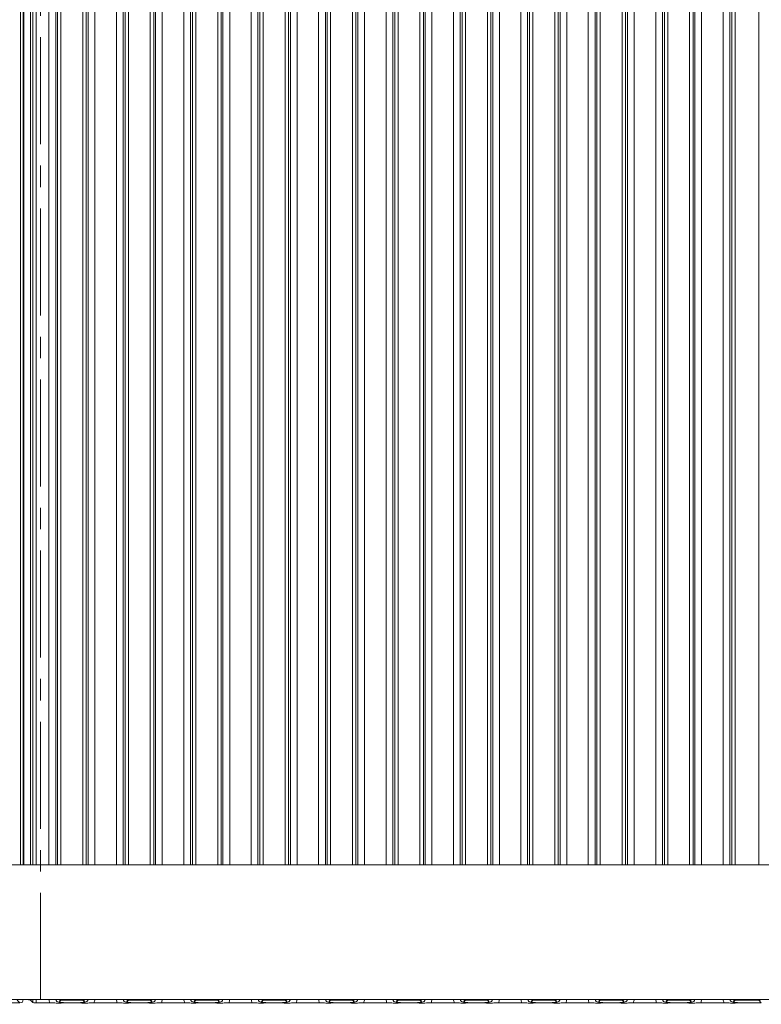
# Model space of a CAD drawing. Extents: x -93145 to -88449, y -22268 to -17905.
# Drawn here: x -91228 to -91008, y -19434 to -19142 of the extents above; entities that cross this region are included whole.
import ezdxf

# ---------------------------------------------------------------- set-up
doc = ezdxf.new("R2010")
doc.units = 0
doc.header["$LTSCALE"] = 5
doc.linetypes.add('CENTER', pattern=[10.16, 6.35, -1.27, 1.27, -1.27])
doc.layers.add('LAYER12', color=30, linetype='Continuous')
doc.styles.add('Brunner 2014', font='arial.ttf', dxfattribs={"height": 35})
doc.dimstyles.new('Brunner 2014', dxfattribs={"dimscale": 5, "dimtxt": 35, "dimasz": 5, "dimexe": 3.175, "dimexo": 0, "dimgap": 0.762, "dimtad": 1, "dimdec": 0, "dimrnd": 1e-08, "dimtxsty": 'Brunner 2014', "dimcen": 0.09, "dimdle": 10, "dimclrd": 7, "dimclre": 7, "dimclrt": 7, "dimadec": 1, "dimazin": 2, "dimtfac": 0.666667, "dimtdec": 0, "dimtmove": 0, "dimatfit": 3, "dimldrblk": 'Filled-1', "dimfxl": 1, "dimtolj": 1, "dimlwd": 5, "dimlwe": 5, "dimarcsym": 0})

# ---------------------------------------------------------------- blocks, each defined once
blk = doc.blocks.new('*D92')
at = {"layer": 'Defpoints', "color": 0, "lineweight": 5}
for p in [(-90792.78, -19393.54), (-91652.28, -19429.04), (-91652.28, -19707.57)]:
    blk.add_point(p, dxfattribs=at)
at = {"layer": 'LAYER12', "color": 7, "linetype": 'Continuous', "lineweight": 5}
for p, q in [((-90792.78, -19393.54), (-90792.78, -19723.44)), ((-91652.28, -19429.04), (-91652.28, -19723.44)), ((-90817.78, -19707.57), (-91627.28, -19707.57))]:
    blk.add_line(p, q, dxfattribs=at)
at = {"layer": 'LAYER12', "color": 7, "lineweight": 5}
for points in [[(-91627.28, -19703.4), (-91627.28, -19711.73), (-91652.28, -19707.57)], [(-90817.78, -19703.4), (-90817.78, -19711.73), (-90792.78, -19707.57)]]:
    blk.add_solid(points, dxfattribs=at)
at = {"layer": 'LAYER12', "color": 7, "insert": (-91219.5, -19668.02), "char_height": 35, "attachment_point": 2, "style": 'Brunner 2014'}
blk.add_mtext('\\A1;859', dxfattribs=at)
blk = doc.blocks.new('Filled-1')
at = {"color": 0}
for p, q in [((0, 0), (-1, 0.167)), ((-1, 0.167), (-1, -0.167)), ((-1, 0), (0, 0)), ((-1, -0.167), (0, 0))]:
    blk.add_line(p, q, dxfattribs=at)
at = {"color": 0, "flags": 128}
blk.add_lwpolyline([(-1, -0.167), (0, 0), (-1, 0.167), (-1, -0.167)], dxfattribs=at)
at = {"color": 0}
blk.add_solid([(-1, -0.167), (0, 0), (-1, 0.167), (-1, -0.167)], dxfattribs=at)

msp = doc.modelspace()

# ---------------------------------------------------------------- linework, layer by layer
at = {"color": 7, "linetype": 'CENTER', "lineweight": 0}
msp.add_line((-91221.58, -18029.31), (-91221.58, -19599.42), dxfattribs=at)
at = {"color": 8, "linetype": 'Continuous', "lineweight": 0}
for p, q in [((-91227.53, -18966.65), (-91227.53, -19392.54)), ((-91226.53, -19392.54), (-91226.53, -18966.65)), ((-91224.54, -18966.65), (-91224.54, -19392.54)), ((-91223.88, -19392.54), (-91223.88, -18966.65)), ((-91222.88, -18966.65), (-91222.88, -19392.54)), ((-91219.09, -19392.54), (-91219.09, -18966.65)), ((-91217.1, -18966.65), (-91217.1, -19392.54)), ((-91216.54, -19392.54), (-91216.54, -18966.65)), ((-91215.54, -18966.65), (-91215.54, -19392.54)), ((-91209.03, -19392.54), (-91209.03, -18966.65)), ((-91208.03, -18966.65), (-91208.03, -19392.54)), ((-91207.47, -19392.54), (-91207.47, -18966.65)), ((-91205.48, -18966.65), (-91205.48, -19392.54)), ((-91199.09, -19392.54), (-91199.09, -18966.65)), ((-91197.1, -18966.65), (-91197.1, -19392.54)), ((-91196.54, -19392.54), (-91196.54, -18966.65)), ((-91195.54, -18966.65), (-91195.54, -19392.54)), ((-91189.03, -19392.54), (-91189.03, -18966.65)), ((-91188.03, -18966.65), (-91188.03, -19392.54)), ((-91187.47, -19392.54), (-91187.47, -18966.65)), ((-91185.48, -18966.65), (-91185.48, -19392.54)), ((-91179.09, -19392.54), (-91179.09, -18966.65)), ((-91177.1, -18966.65), (-91177.1, -19392.54)), ((-91176.54, -19392.54), (-91176.54, -18966.65)), ((-91175.54, -18966.65), (-91175.54, -19392.54)), ((-91169.03, -19392.54), (-91169.03, -18966.65)), ((-91168.03, -18966.65), (-91168.03, -19392.54)), ((-91167.47, -19392.54), (-91167.47, -18966.65)), ((-91165.48, -18966.65), (-91165.48, -19392.54)), ((-91159.09, -19392.54), (-91159.09, -18966.65)), ((-91157.1, -18966.65), (-91157.1, -19392.54)), ((-91156.54, -19392.54), (-91156.54, -18966.65)), ((-91155.54, -18966.65), (-91155.54, -19392.54)), ((-91149.03, -19392.54), (-91149.03, -18966.65)), ((-91148.03, -18966.65), (-91148.03, -19392.54)), ((-91147.47, -19392.54), (-91147.47, -18966.65)), ((-91145.48, -18966.65), (-91145.48, -19392.54)), ((-91139.09, -19392.54), (-91139.09, -18966.65)), ((-91137.1, -18966.65), (-91137.1, -19392.54)), ((-91136.54, -19392.54), (-91136.54, -18966.65)), ((-91135.54, -18966.65), (-91135.54, -19392.54)), ((-91129.03, -19392.54), (-91129.03, -18966.65)), ((-91128.03, -18966.65), (-91128.03, -19392.54)), ((-91127.47, -19392.54), (-91127.47, -18966.65)), ((-91125.48, -18966.65), (-91125.48, -19392.54)), ((-91119.09, -19392.54), (-91119.09, -18966.65)), ((-91117.1, -18966.65), (-91117.1, -19392.54)), ((-91116.54, -19392.54), (-91116.54, -18966.65)), ((-91115.54, -18966.65), (-91115.54, -19392.54)), ((-91109.03, -19392.54), (-91109.03, -18966.65)), ((-91108.03, -18966.65), (-91108.03, -19392.54)), ((-91107.47, -19392.54), (-91107.47, -18966.65)), ((-91105.48, -18966.65), (-91105.48, -19392.54)), ((-91099.09, -19392.54), (-91099.09, -18966.65)), ((-91097.1, -18966.65), (-91097.1, -19392.54)), ((-91096.54, -19392.54), (-91096.54, -18966.65)), ((-91095.54, -18966.65), (-91095.54, -19392.54)), ((-91089.03, -19392.54), (-91089.03, -18966.65)), ((-91088.03, -18966.65), (-91088.03, -19392.54)), ((-91087.47, -19392.54), (-91087.47, -18966.65)), ((-91085.48, -18966.65), (-91085.48, -19392.54)), ((-91079.09, -19392.54), (-91079.09, -18966.65)), ((-91077.1, -18966.65), (-91077.1, -19392.54)), ((-91076.54, -19392.54), (-91076.54, -18966.65)), ((-91075.54, -18966.65), (-91075.54, -19392.54)), ((-91069.03, -19392.54), (-91069.03, -18966.65)), ((-91068.03, -18966.65), (-91068.03, -19392.54)), ((-91067.47, -19392.54), (-91067.47, -18966.65)), ((-91065.48, -18966.65), (-91065.48, -19392.54)), ((-91059.09, -19392.54), (-91059.09, -18966.65)), ((-91057.1, -18966.65), (-91057.1, -19392.54)), ((-91056.54, -19392.54), (-91056.54, -18966.65)), ((-91055.54, -18966.65), (-91055.54, -19392.54)), ((-91049.03, -19392.54), (-91049.03, -18966.65)), ((-91048.03, -18966.65), (-91048.03, -19392.54)), ((-91047.47, -19392.54), (-91047.47, -18966.65)), ((-91045.48, -18966.65), (-91045.48, -19392.54)), ((-91039.09, -19392.54), (-91039.09, -18966.65)), ((-91037.1, -18966.65), (-91037.1, -19392.54)), ((-91036.54, -19392.54), (-91036.54, -18966.65)), ((-91035.54, -18966.65), (-91035.54, -19392.54)), ((-91029.03, -19392.54), (-91029.03, -18966.65)), ((-91028.03, -18966.65), (-91028.03, -19392.54)), ((-91027.47, -19392.54), (-91027.47, -18966.65)), ((-91025.48, -18966.65), (-91025.48, -19392.54)), ((-91019.09, -19392.54), (-91019.09, -18966.65)), ((-91017.1, -18966.65), (-91017.1, -19392.54)), ((-91016.54, -19392.54), (-91016.54, -18966.65)), ((-91015.54, -18966.65), (-91015.54, -19392.54)), ((-91008.53, -19392.54), (-91008.53, -18966.65)), ((-91226.79, -19432.54), (-91226.78, -19432.54)), ((-91226.53, -19432.59), (-91226.53, -19432.54)), ((-91224.54, -19432.54), (-91224.54, -19432.78)), ((-91223.88, -19433.44), (-91223.88, -19432.54)), ((-91222.88, -19432.54), (-91222.88, -19433.54)), ((-91215.54, -19432.54), (-91215.54, -19432.79)), ((-91209.03, -19432.54), (-91209.03, -19432.79)), ((-91195.54, -19432.79), (-91195.54, -19432.54)), ((-91189.03, -19432.79), (-91189.03, -19432.54)), ((-91175.54, -19432.79), (-91175.54, -19432.54)), ((-91169.03, -19432.79), (-91169.03, -19432.54)), ((-91155.54, -19432.79), (-91155.54, -19432.54)), ((-91149.03, -19432.79), (-91149.03, -19432.54)), ((-91135.54, -19432.79), (-91135.54, -19432.54)), ((-91129.03, -19432.79), (-91129.03, -19432.54)), ((-91115.54, -19432.79), (-91115.54, -19432.54)), ((-91109.03, -19432.79), (-91109.03, -19432.54)), ((-91095.54, -19432.79), (-91095.54, -19432.54)), ((-91089.03, -19432.79), (-91089.03, -19432.54)), ((-91075.54, -19432.79), (-91075.54, -19432.54)), ((-91069.03, -19432.79), (-91069.03, -19432.54)), ((-91055.54, -19432.79), (-91055.54, -19432.54)), ((-91049.03, -19432.79), (-91049.03, -19432.54)), ((-91035.54, -19432.79), (-91035.54, -19432.54)), ((-91029.03, -19432.79), (-91029.03, -19432.54)), ((-91015.54, -19432.79), (-91015.54, -19432.54)), ((-91008.53, -19432.79), (-91008.53, -19432.54))]:
    msp.add_line(p, q, dxfattribs=at)
at = {"color": 7, "linetype": 'Continuous', "lineweight": 0}
for p, q in [((-91226.78, -18966.65), (-91226.78, -19392.54)), ((-91650.37, -19392.54), (-90794.2, -19392.54)), ((-91652.36, -19432.54), (-90791.96, -19432.54)), ((-91226.79, -19432.59), (-91226.53, -19432.59)), ((-91226.78, -19432.54), (-91226.78, -19432.54)), ((-91227.78, -19433.54), (-91233.32, -19433.54)), ((-91227.78, -19433.54), (-91228.53, -19432.79)), ((-91223.88, -19433.44), (-91224.54, -19432.78)), ((-91222.88, -19433.54), (-91218.84, -19433.54)), ((-91215.54, -19432.79), (-91216.1, -19433.35)), ((-91209.03, -19432.79), (-91215.54, -19432.79)), ((-91211.25, -19433.54), (-91213.32, -19433.54)), ((-91208.47, -19433.35), (-91209.03, -19432.79)), ((-91205.73, -19433.54), (-91198.84, -19433.54)), ((-91195.54, -19432.79), (-91196.1, -19433.35)), ((-91189.03, -19432.79), (-91195.54, -19432.79)), ((-91191.25, -19433.54), (-91193.32, -19433.54)), ((-91188.47, -19433.35), (-91189.03, -19432.79)), ((-91185.73, -19433.54), (-91178.84, -19433.54)), ((-91175.54, -19432.79), (-91176.1, -19433.35)), ((-91169.03, -19432.79), (-91175.54, -19432.79)), ((-91171.25, -19433.54), (-91173.32, -19433.54)), ((-91168.47, -19433.35), (-91169.03, -19432.79)), ((-91165.73, -19433.54), (-91158.84, -19433.54)), ((-91155.54, -19432.79), (-91156.1, -19433.35)), ((-91149.03, -19432.79), (-91155.54, -19432.79)), ((-91151.25, -19433.54), (-91153.32, -19433.54)), ((-91148.47, -19433.35), (-91149.03, -19432.79)), ((-91145.73, -19433.54), (-91138.84, -19433.54)), ((-91135.54, -19432.79), (-91136.1, -19433.35)), ((-91129.03, -19432.79), (-91135.54, -19432.79)), ((-91131.25, -19433.54), (-91133.32, -19433.54)), ((-91128.47, -19433.35), (-91129.03, -19432.79)), ((-91125.73, -19433.54), (-91118.84, -19433.54)), ((-91115.54, -19432.79), (-91116.1, -19433.35)), ((-91109.03, -19432.79), (-91115.54, -19432.79)), ((-91111.25, -19433.54), (-91113.32, -19433.54)), ((-91108.47, -19433.35), (-91109.03, -19432.79)), ((-91105.73, -19433.54), (-91098.84, -19433.54)), ((-91095.54, -19432.79), (-91096.1, -19433.35)), ((-91089.03, -19432.79), (-91095.54, -19432.79)), ((-91091.25, -19433.54), (-91093.32, -19433.54)), ((-91088.47, -19433.35), (-91089.03, -19432.79)), ((-91085.73, -19433.54), (-91078.84, -19433.54)), ((-91075.54, -19432.79), (-91076.1, -19433.35)), ((-91069.03, -19432.79), (-91075.54, -19432.79)), ((-91071.25, -19433.54), (-91073.32, -19433.54)), ((-91068.47, -19433.35), (-91069.03, -19432.79)), ((-91065.73, -19433.54), (-91058.84, -19433.54)), ((-91055.54, -19432.79), (-91056.1, -19433.35)), ((-91049.03, -19432.79), (-91055.54, -19432.79)), ((-91051.25, -19433.54), (-91053.32, -19433.54)), ((-91048.47, -19433.35), (-91049.03, -19432.79)), ((-91045.73, -19433.54), (-91038.84, -19433.54)), ((-91035.54, -19432.79), (-91036.1, -19433.35)), ((-91029.03, -19432.79), (-91035.54, -19432.79)), ((-91031.25, -19433.54), (-91033.32, -19433.54)), ((-91028.47, -19433.35), (-91029.03, -19432.79)), ((-91025.73, -19433.54), (-91018.84, -19433.54)), ((-91015.54, -19432.79), (-91016.1, -19433.35)), ((-91008.53, -19432.79), (-91015.54, -19432.79)), ((-91007.78, -19433.54), (-91013.32, -19433.54)), ((-91007.78, -19433.54), (-91008.53, -19432.79))]:
    msp.add_line(p, q, dxfattribs=at)
at = {"color": 8, "linetype": 'Continuous', "lineweight": 0}
for centre, start, end in [((-91215.53, -19431.78), 228.4134, 269.3046), ((-91209.04, -19431.78), 270.6954, 311.5866), ((-91195.53, -19431.78), 228.4134, 269.3046), ((-91189.04, -19431.78), 270.6954, 311.5866), ((-91175.53, -19431.78), 228.4134, 269.3046), ((-91169.04, -19431.78), 270.6954, 311.5866), ((-91155.53, -19431.78), 228.4134, 269.3046), ((-91149.04, -19431.78), 270.6954, 311.5866), ((-91135.53, -19431.78), 228.4134, 269.3046), ((-91129.04, -19431.78), 270.6954, 311.5866), ((-91115.53, -19431.78), 228.4134, 269.3046), ((-91109.04, -19431.78), 270.6954, 311.5866), ((-91095.53, -19431.78), 228.4134, 269.3046), ((-91089.04, -19431.78), 270.6954, 311.5866), ((-91075.53, -19431.78), 228.4134, 269.3046), ((-91069.04, -19431.78), 270.6954, 311.5866), ((-91055.53, -19431.78), 228.4134, 269.3046), ((-91049.04, -19431.78), 270.6954, 311.5866), ((-91035.53, -19431.78), 228.4134, 269.3046), ((-91029.04, -19431.78), 270.6954, 311.5866), ((-91015.53, -19431.78), 228.4134, 269.3046), ((-91008.54, -19431.78), 270.6954, 311.5866)]:
    msp.add_arc(centre, 1.01, start, end, dxfattribs=at)
at = {"color": 7, "linetype": 'Continuous', "lineweight": 0}
for centre, major_axis, ratio, start_param, end_param in [((-91227.29, -19433.03), (0.26, 1.11), 0.385711, 4.477256, 5.257191), ((-91226.53, -19432.8), (2, 0), 0.105104, 0.10472, 1.570796), ((-91227.29, -19433.03), (1.11, 0.26), 0.385711, 4.167587, 4.947522), ((-91222.88, -19433.43), (1, 0), 0.105104, 3.246312, 4.712389)]:
    msp.add_ellipse(centre, major_axis=major_axis, ratio=ratio, start_param=start_param, end_param=end_param, dxfattribs=at)
at = {"color": 8, "linetype": 'Continuous', "lineweight": 0}
for centre, major_axis, ratio, start_param, end_param in [((-91216.07, -19432.32), (2.14, 2.14), 0.989133, 2.422304, 2.765544), ((-91216.07, -19432.32), (0.746, 0.746), 0.948142, 2.541055, 3.921528), ((-91208.5, -19432.32), (0.746, -0.746), 0.948142, 5.50325, 6.883723), ((-91208.5, -19432.32), (2.14, -2.14), 0.989133, 0.376048, 0.719289), ((-91196.07, -19432.32), (2.14, 2.14), 0.989133, 2.422304, 2.765544), ((-91196.07, -19432.32), (0.746, 0.746), 0.948142, 2.541055, 3.921528), ((-91188.5, -19432.32), (0.746, -0.746), 0.948142, 5.50325, 6.883723), ((-91188.5, -19432.32), (2.14, -2.14), 0.989133, 0.376048, 0.719289), ((-91176.07, -19432.32), (2.14, 2.14), 0.989133, 2.422304, 2.765544), ((-91176.07, -19432.32), (0.746, 0.746), 0.948142, 2.541055, 3.921528), ((-91168.5, -19432.32), (0.746, -0.746), 0.948142, 5.50325, 6.883723), ((-91168.5, -19432.32), (2.14, -2.14), 0.989133, 0.376048, 0.719289), ((-91156.07, -19432.32), (2.14, 2.14), 0.989133, 2.422304, 2.765544), ((-91156.07, -19432.32), (0.746, 0.746), 0.948142, 2.541055, 3.921528), ((-91148.5, -19432.32), (0.746, -0.746), 0.948142, 5.50325, 6.883723), ((-91148.5, -19432.32), (2.14, -2.14), 0.989133, 0.376048, 0.719289), ((-91136.07, -19432.32), (2.14, 2.14), 0.989133, 2.422304, 2.765544), ((-91136.07, -19432.32), (0.746, 0.746), 0.948142, 2.541055, 3.921528), ((-91128.5, -19432.32), (0.746, -0.746), 0.948142, 5.50325, 6.883723), ((-91128.5, -19432.32), (2.14, -2.14), 0.989133, 0.376048, 0.719289), ((-91116.07, -19432.32), (2.14, 2.14), 0.989133, 2.422304, 2.765544), ((-91116.07, -19432.32), (0.746, 0.746), 0.948142, 2.541055, 3.921528), ((-91108.5, -19432.32), (0.746, -0.746), 0.948142, 5.50325, 6.883723), ((-91108.5, -19432.32), (2.14, -2.14), 0.989133, 0.376048, 0.719289), ((-91096.07, -19432.32), (2.14, 2.14), 0.989133, 2.422304, 2.765544), ((-91096.07, -19432.32), (0.746, 0.746), 0.948142, 2.541055, 3.921528), ((-91088.5, -19432.32), (0.746, -0.746), 0.948142, 5.50325, 6.883723), ((-91088.5, -19432.32), (2.14, -2.14), 0.989133, 0.376048, 0.719289), ((-91076.07, -19432.32), (2.14, 2.14), 0.989133, 2.422304, 2.765544), ((-91076.07, -19432.32), (0.746, 0.746), 0.948142, 2.541055, 3.921528), ((-91068.5, -19432.32), (0.746, -0.746), 0.948142, 5.50325, 6.883723), ((-91068.5, -19432.32), (2.14, -2.14), 0.989133, 0.376048, 0.719289), ((-91056.07, -19432.32), (2.14, 2.14), 0.989133, 2.422304, 2.765544), ((-91056.07, -19432.32), (0.746, 0.746), 0.948142, 2.541055, 3.921528), ((-91048.5, -19432.32), (0.746, -0.746), 0.948142, 5.50325, 6.883723), ((-91048.5, -19432.32), (2.14, -2.14), 0.989133, 0.376048, 0.719289), ((-91036.07, -19432.32), (2.14, 2.14), 0.989133, 2.422304, 2.765544), ((-91036.07, -19432.32), (0.746, 0.746), 0.948142, 2.541055, 3.921528), ((-91028.5, -19432.32), (0.746, -0.746), 0.948142, 5.50325, 6.883723), ((-91028.5, -19432.32), (2.14, -2.14), 0.989133, 0.376048, 0.719289), ((-91016.07, -19432.32), (2.14, 2.14), 0.989133, 2.422304, 2.765544), ((-91016.07, -19432.32), (0.746, 0.746), 0.948142, 2.541055, 3.921528)]:
    msp.add_ellipse(centre, major_axis=major_axis, ratio=ratio, start_param=start_param, end_param=end_param, dxfattribs=at)
at = {"color": 7, "linetype": 'Continuous', "lineweight": 0}
for points, knots in [([(-91213.32, -19433.54), (-91213.66, -19433.54), (-91214.32, -19433.55), (-91215.1, -19433.59), (-91215.7, -19433.63), (-91216.2, -19433.64), (-91216.59, -19433.62), (-91217.33, -19433.58), (-91218.08, -19433.54), (-91218.75, -19433.54), (-91218.84, -19433.54)], [0, 0, 0, 0, 0.173101, 0.332524, 0.455241, 0.520516, 0.585641, 0.658414, 0.951467, 1, 1, 1, 1]), ([(-91216.1, -19433.35), (-91216.1, -19433.35), (-91216.03, -19433.36), (-91215.9, -19433.38), (-91215.62, -19433.41), (-91215.14, -19433.46), (-91214.36, -19433.52), (-91213.66, -19433.53), (-91213.32, -19433.54)], [0, 0, 0, 0, 0.002602, 0.10087, 0.19895, 0.392362, 0.702854, 1, 1, 1, 1]), ([(-91211.25, -19433.54), (-91210.91, -19433.53), (-91210.21, -19433.52), (-91209.43, -19433.46), (-91208.95, -19433.41), (-91208.67, -19433.38), (-91208.54, -19433.36), (-91208.47, -19433.35), (-91208.47, -19433.35)], [0, 0, 0, 0, 0.2971457, 0.6076378, 0.8010499, 0.8991298, 0.9973977, 1, 1, 1, 1]), ([(-91205.73, -19433.54), (-91206.07, -19433.54), (-91206.72, -19433.55), (-91207.48, -19433.6), (-91208.06, -19433.63), (-91208.56, -19433.64), (-91209.35, -19433.61), (-91210.14, -19433.55), (-91210.98, -19433.54), (-91211.25, -19433.54)], [0, 0, 0, 0, 0.173025, 0.328781, 0.447371, 0.511707, 0.575886, 0.86554, 1, 1, 1, 1]), ([(-91193.32, -19433.54), (-91193.66, -19433.54), (-91194.32, -19433.55), (-91195.1, -19433.59), (-91195.7, -19433.63), (-91196.2, -19433.64), (-91196.59, -19433.62), (-91197.33, -19433.58), (-91198.08, -19433.54), (-91198.75, -19433.54), (-91198.84, -19433.54)], [0, 0, 0, 0, 0.173101, 0.332524, 0.455241, 0.520516, 0.585641, 0.658414, 0.951467, 1, 1, 1, 1]), ([(-91196.1, -19433.35), (-91196.1, -19433.35), (-91196.03, -19433.36), (-91195.9, -19433.38), (-91195.62, -19433.41), (-91195.14, -19433.46), (-91194.36, -19433.52), (-91193.66, -19433.53), (-91193.32, -19433.54)], [0, 0, 0, 0, 0.002602, 0.10087, 0.19895, 0.392362, 0.702854, 1, 1, 1, 1]), ([(-91191.25, -19433.54), (-91190.91, -19433.53), (-91190.21, -19433.52), (-91189.43, -19433.46), (-91188.95, -19433.41), (-91188.67, -19433.38), (-91188.54, -19433.36), (-91188.47, -19433.35), (-91188.47, -19433.35)], [0, 0, 0, 0, 0.297146, 0.607638, 0.80105, 0.89913, 0.997398, 1, 1, 1, 1]), ([(-91185.73, -19433.54), (-91186.07, -19433.54), (-91186.72, -19433.55), (-91187.48, -19433.6), (-91188.06, -19433.63), (-91188.56, -19433.64), (-91189.35, -19433.61), (-91190.14, -19433.55), (-91190.98, -19433.54), (-91191.25, -19433.54)], [0, 0, 0, 0, 0.173025, 0.328781, 0.447371, 0.511707, 0.575886, 0.86554, 1, 1, 1, 1]), ([(-91173.32, -19433.54), (-91173.66, -19433.54), (-91174.32, -19433.55), (-91175.1, -19433.59), (-91175.7, -19433.63), (-91176.2, -19433.64), (-91176.59, -19433.62), (-91177.33, -19433.58), (-91178.08, -19433.54), (-91178.75, -19433.54), (-91178.84, -19433.54)], [0, 0, 0, 0, 0.1731005, 0.3325243, 0.4552411, 0.5205159, 0.5856413, 0.6584138, 0.9514671, 1, 1, 1, 1]), ([(-91176.1, -19433.35), (-91176.1, -19433.35), (-91176.03, -19433.36), (-91175.9, -19433.38), (-91175.62, -19433.41), (-91175.14, -19433.46), (-91174.36, -19433.52), (-91173.66, -19433.53), (-91173.32, -19433.54)], [0, 0, 0, 0, 0.002602, 0.10087, 0.19895, 0.392362, 0.702854, 1, 1, 1, 1]), ([(-91171.25, -19433.54), (-91170.91, -19433.53), (-91170.21, -19433.52), (-91169.43, -19433.46), (-91168.95, -19433.41), (-91168.67, -19433.38), (-91168.54, -19433.36), (-91168.47, -19433.35), (-91168.47, -19433.35)], [0, 0, 0, 0, 0.297146, 0.607638, 0.80105, 0.89913, 0.997398, 1, 1, 1, 1]), ([(-91165.73, -19433.54), (-91166.07, -19433.54), (-91166.72, -19433.55), (-91167.48, -19433.6), (-91168.06, -19433.63), (-91168.56, -19433.64), (-91169.35, -19433.61), (-91170.14, -19433.55), (-91170.98, -19433.54), (-91171.25, -19433.54)], [0, 0, 0, 0, 0.173025, 0.328781, 0.447371, 0.511707, 0.575886, 0.86554, 1, 1, 1, 1]), ([(-91153.32, -19433.54), (-91153.66, -19433.54), (-91154.32, -19433.55), (-91155.1, -19433.59), (-91155.7, -19433.63), (-91156.2, -19433.64), (-91156.59, -19433.62), (-91157.33, -19433.58), (-91158.08, -19433.54), (-91158.75, -19433.54), (-91158.84, -19433.54)], [0, 0, 0, 0, 0.173101, 0.332524, 0.455241, 0.520516, 0.585641, 0.658414, 0.951467, 1, 1, 1, 1]), ([(-91156.1, -19433.35), (-91156.1, -19433.35), (-91156.03, -19433.36), (-91155.9, -19433.38), (-91155.62, -19433.41), (-91155.14, -19433.46), (-91154.36, -19433.52), (-91153.66, -19433.53), (-91153.32, -19433.54)], [0, 0, 0, 0, 0.002602, 0.10087, 0.19895, 0.392362, 0.702854, 1, 1, 1, 1]), ([(-91151.25, -19433.54), (-91150.91, -19433.53), (-91150.21, -19433.52), (-91149.43, -19433.46), (-91148.95, -19433.41), (-91148.67, -19433.38), (-91148.54, -19433.36), (-91148.47, -19433.35), (-91148.47, -19433.35)], [0, 0, 0, 0, 0.297146, 0.607638, 0.80105, 0.89913, 0.997398, 1, 1, 1, 1]), ([(-91145.73, -19433.54), (-91146.07, -19433.54), (-91146.72, -19433.55), (-91147.48, -19433.6), (-91148.06, -19433.63), (-91148.56, -19433.64), (-91149.35, -19433.61), (-91150.14, -19433.55), (-91150.98, -19433.54), (-91151.25, -19433.54)], [0, 0, 0, 0, 0.1730248, 0.3287814, 0.4473712, 0.5117066, 0.5758859, 0.8655398, 1, 1, 1, 1]), ([(-91133.32, -19433.54), (-91133.66, -19433.54), (-91134.32, -19433.55), (-91135.1, -19433.59), (-91135.7, -19433.63), (-91136.2, -19433.64), (-91136.59, -19433.62), (-91137.33, -19433.58), (-91138.08, -19433.54), (-91138.75, -19433.54), (-91138.84, -19433.54)], [0, 0, 0, 0, 0.173101, 0.332524, 0.455241, 0.520516, 0.585641, 0.658414, 0.951467, 1, 1, 1, 1]), ([(-91136.1, -19433.35), (-91136.1, -19433.35), (-91136.03, -19433.36), (-91135.9, -19433.38), (-91135.62, -19433.41), (-91135.14, -19433.46), (-91134.36, -19433.52), (-91133.66, -19433.53), (-91133.32, -19433.54)], [0, 0, 0, 0, 0.0026023, 0.1008702, 0.1989501, 0.3923622, 0.7028543, 1, 1, 1, 1]), ([(-91131.25, -19433.54), (-91130.91, -19433.53), (-91130.21, -19433.52), (-91129.43, -19433.46), (-91128.95, -19433.41), (-91128.67, -19433.38), (-91128.54, -19433.36), (-91128.47, -19433.35), (-91128.47, -19433.35)], [0, 0, 0, 0, 0.297146, 0.607638, 0.80105, 0.89913, 0.997398, 1, 1, 1, 1]), ([(-91125.73, -19433.54), (-91126.07, -19433.54), (-91126.72, -19433.55), (-91127.48, -19433.6), (-91128.06, -19433.63), (-91128.56, -19433.64), (-91129.35, -19433.61), (-91130.14, -19433.55), (-91130.98, -19433.54), (-91131.25, -19433.54)], [0, 0, 0, 0, 0.173025, 0.328781, 0.447371, 0.511707, 0.575886, 0.86554, 1, 1, 1, 1]), ([(-91113.32, -19433.54), (-91113.66, -19433.54), (-91114.32, -19433.55), (-91115.1, -19433.59), (-91115.7, -19433.63), (-91116.2, -19433.64), (-91116.59, -19433.62), (-91117.33, -19433.58), (-91118.08, -19433.54), (-91118.75, -19433.54), (-91118.84, -19433.54)], [0, 0, 0, 0, 0.173101, 0.332524, 0.455241, 0.520516, 0.585641, 0.658414, 0.951467, 1, 1, 1, 1]), ([(-91116.1, -19433.35), (-91116.1, -19433.35), (-91116.03, -19433.36), (-91115.9, -19433.38), (-91115.62, -19433.41), (-91115.14, -19433.46), (-91114.36, -19433.52), (-91113.66, -19433.53), (-91113.32, -19433.54)], [0, 0, 0, 0, 0.002602, 0.10087, 0.19895, 0.392362, 0.702854, 1, 1, 1, 1]), ([(-91111.25, -19433.54), (-91110.91, -19433.53), (-91110.21, -19433.52), (-91109.43, -19433.46), (-91108.95, -19433.41), (-91108.67, -19433.38), (-91108.54, -19433.36), (-91108.47, -19433.35), (-91108.47, -19433.35)], [0, 0, 0, 0, 0.297146, 0.607638, 0.80105, 0.89913, 0.997398, 1, 1, 1, 1]), ([(-91105.73, -19433.54), (-91106.07, -19433.54), (-91106.72, -19433.55), (-91107.48, -19433.6), (-91108.06, -19433.63), (-91108.56, -19433.64), (-91109.35, -19433.61), (-91110.14, -19433.55), (-91110.98, -19433.54), (-91111.25, -19433.54)], [0, 0, 0, 0, 0.173025, 0.328781, 0.447371, 0.511707, 0.575886, 0.86554, 1, 1, 1, 1]), ([(-91093.32, -19433.54), (-91093.66, -19433.54), (-91094.32, -19433.55), (-91095.1, -19433.59), (-91095.7, -19433.63), (-91096.2, -19433.64), (-91096.59, -19433.62), (-91097.33, -19433.58), (-91098.08, -19433.54), (-91098.75, -19433.54), (-91098.84, -19433.54)], [0, 0, 0, 0, 0.173101, 0.332524, 0.455241, 0.520516, 0.585641, 0.658414, 0.951467, 1, 1, 1, 1]), ([(-91096.1, -19433.35), (-91096.1, -19433.35), (-91096.03, -19433.36), (-91095.9, -19433.38), (-91095.62, -19433.41), (-91095.14, -19433.46), (-91094.36, -19433.52), (-91093.66, -19433.53), (-91093.32, -19433.54)], [0, 0, 0, 0, 0.002602, 0.10087, 0.19895, 0.392362, 0.702854, 1, 1, 1, 1]), ([(-91091.25, -19433.54), (-91090.91, -19433.53), (-91090.21, -19433.52), (-91089.43, -19433.46), (-91088.95, -19433.41), (-91088.67, -19433.38), (-91088.54, -19433.36), (-91088.47, -19433.35), (-91088.47, -19433.35)], [0, 0, 0, 0, 0.297146, 0.607638, 0.80105, 0.89913, 0.997398, 1, 1, 1, 1]), ([(-91085.73, -19433.54), (-91086.07, -19433.54), (-91086.72, -19433.55), (-91087.48, -19433.6), (-91088.06, -19433.63), (-91088.56, -19433.64), (-91089.35, -19433.61), (-91090.14, -19433.55), (-91090.98, -19433.54), (-91091.25, -19433.54)], [0, 0, 0, 0, 0.173025, 0.328781, 0.447371, 0.511707, 0.575886, 0.86554, 1, 1, 1, 1]), ([(-91073.32, -19433.54), (-91073.66, -19433.54), (-91074.32, -19433.55), (-91075.1, -19433.59), (-91075.7, -19433.63), (-91076.2, -19433.64), (-91076.59, -19433.62), (-91077.33, -19433.58), (-91078.08, -19433.54), (-91078.75, -19433.54), (-91078.84, -19433.54)], [0, 0, 0, 0, 0.173101, 0.332524, 0.455241, 0.520516, 0.585641, 0.658414, 0.951467, 1, 1, 1, 1]), ([(-91076.1, -19433.35), (-91076.1, -19433.35), (-91076.03, -19433.36), (-91075.9, -19433.38), (-91075.62, -19433.41), (-91075.14, -19433.46), (-91074.36, -19433.52), (-91073.66, -19433.53), (-91073.32, -19433.54)], [0, 0, 0, 0, 0.002602, 0.10087, 0.19895, 0.392362, 0.702854, 1, 1, 1, 1]), ([(-91071.25, -19433.54), (-91070.91, -19433.53), (-91070.21, -19433.52), (-91069.43, -19433.46), (-91068.95, -19433.41), (-91068.67, -19433.38), (-91068.54, -19433.36), (-91068.47, -19433.35), (-91068.47, -19433.35)], [0, 0, 0, 0, 0.297146, 0.607638, 0.80105, 0.89913, 0.997398, 1, 1, 1, 1]), ([(-91065.73, -19433.54), (-91066.07, -19433.54), (-91066.72, -19433.55), (-91067.48, -19433.6), (-91068.06, -19433.63), (-91068.56, -19433.64), (-91069.08, -19433.62), (-91069.67, -19433.58), (-91070.43, -19433.54), (-91070.98, -19433.54), (-91071.25, -19433.54)], [0, 0, 0, 0, 0.17299, 0.328715, 0.447281, 0.511604, 0.57577, 0.720971, 0.865567, 1, 1, 1, 1]), ([(-91053.32, -19433.54), (-91053.66, -19433.54), (-91054.32, -19433.55), (-91055.1, -19433.59), (-91055.7, -19433.63), (-91056.2, -19433.64), (-91056.59, -19433.62), (-91057.33, -19433.58), (-91058.08, -19433.54), (-91058.75, -19433.54), (-91058.84, -19433.54)], [0, 0, 0, 0, 0.173101, 0.332524, 0.455241, 0.520516, 0.585641, 0.658414, 0.951467, 1, 1, 1, 1]), ([(-91056.1, -19433.35), (-91056.1, -19433.35), (-91056.03, -19433.36), (-91055.9, -19433.38), (-91055.62, -19433.41), (-91055.14, -19433.46), (-91054.36, -19433.52), (-91053.66, -19433.53), (-91053.32, -19433.54)], [0, 0, 0, 0, 0.002602, 0.10087, 0.19895, 0.392362, 0.702854, 1, 1, 1, 1]), ([(-91051.25, -19433.54), (-91050.91, -19433.53), (-91050.21, -19433.52), (-91049.43, -19433.46), (-91048.95, -19433.41), (-91048.67, -19433.38), (-91048.54, -19433.36), (-91048.47, -19433.35), (-91048.47, -19433.35)], [0, 0, 0, 0, 0.297146, 0.607638, 0.80105, 0.89913, 0.997398, 1, 1, 1, 1]), ([(-91045.73, -19433.54), (-91046.07, -19433.54), (-91046.72, -19433.55), (-91047.48, -19433.6), (-91048.06, -19433.63), (-91048.56, -19433.64), (-91049.35, -19433.61), (-91050.14, -19433.55), (-91050.98, -19433.54), (-91051.25, -19433.54)], [0, 0, 0, 0, 0.173025, 0.328781, 0.447371, 0.511707, 0.575886, 0.86554, 1, 1, 1, 1]), ([(-91033.32, -19433.54), (-91033.66, -19433.54), (-91034.32, -19433.55), (-91035.1, -19433.59), (-91035.7, -19433.63), (-91036.21, -19433.64), (-91036.59, -19433.62), (-91037.08, -19433.6), (-91037.7, -19433.56), (-91038.36, -19433.54), (-91038.75, -19433.54), (-91038.84, -19433.54)], [0, 0, 0, 0, 0.172823, 0.331992, 0.454512, 0.519682, 0.584703, 0.657359, 0.802383, 0.951545, 1, 1, 1, 1]), ([(-91036.1, -19433.35), (-91036.1, -19433.35), (-91036.03, -19433.36), (-91035.9, -19433.38), (-91035.62, -19433.41), (-91035.14, -19433.46), (-91034.36, -19433.52), (-91033.66, -19433.53), (-91033.32, -19433.54)], [0, 0, 0, 0, 0.002602, 0.10087, 0.19895, 0.392362, 0.702854, 1, 1, 1, 1]), ([(-91031.25, -19433.54), (-91030.91, -19433.53), (-91030.21, -19433.52), (-91029.43, -19433.46), (-91028.95, -19433.41), (-91028.67, -19433.38), (-91028.54, -19433.36), (-91028.47, -19433.35), (-91028.47, -19433.35)], [0, 0, 0, 0, 0.297146, 0.607638, 0.80105, 0.89913, 0.997398, 1, 1, 1, 1]), ([(-91025.73, -19433.54), (-91026.07, -19433.54), (-91026.72, -19433.55), (-91027.48, -19433.6), (-91028.06, -19433.63), (-91028.56, -19433.64), (-91029.35, -19433.61), (-91030.14, -19433.55), (-91030.98, -19433.54), (-91031.25, -19433.54)], [0, 0, 0, 0, 0.173025, 0.328781, 0.447371, 0.511707, 0.575886, 0.86554, 1, 1, 1, 1]), ([(-91013.32, -19433.54), (-91013.66, -19433.54), (-91014.32, -19433.55), (-91015.1, -19433.59), (-91015.7, -19433.63), (-91016.2, -19433.64), (-91016.59, -19433.62), (-91017.33, -19433.58), (-91018.08, -19433.54), (-91018.75, -19433.54), (-91018.84, -19433.54)], [0, 0, 0, 0, 0.173101, 0.332524, 0.455241, 0.520516, 0.585641, 0.658414, 0.951467, 1, 1, 1, 1]), ([(-91016.1, -19433.35), (-91016.1, -19433.35), (-91016.03, -19433.36), (-91015.9, -19433.38), (-91015.62, -19433.41), (-91015.14, -19433.46), (-91014.36, -19433.52), (-91013.66, -19433.53), (-91013.32, -19433.54)], [0, 0, 0, 0, 0.002602, 0.10087, 0.19895, 0.392362, 0.702854, 1, 1, 1, 1])]:
    msp.add_open_spline(points, degree=3, knots=knots, dxfattribs=at)

# ---------------------------------------------------------------- dimensions: what is measured, and where the dimension line sits
at = {"layer": 'LAYER12'}
dim = msp.add_linear_dim(base=(-91652.28444435, -19707.56553333), p1=(-90792.78444435, -19393.53505804), p2=(-91652.28444435, -19429.04382011), angle=180, dimstyle='Brunner 2014', dxfattribs=at)
dim.commit()
dim.dimension.update_dxf_attribs({"geometry": '*D92', "text_midpoint": (-91219.50287676, -19707.56553333), "dimtype": 160})

doc.saveas('drawing.dxf')
